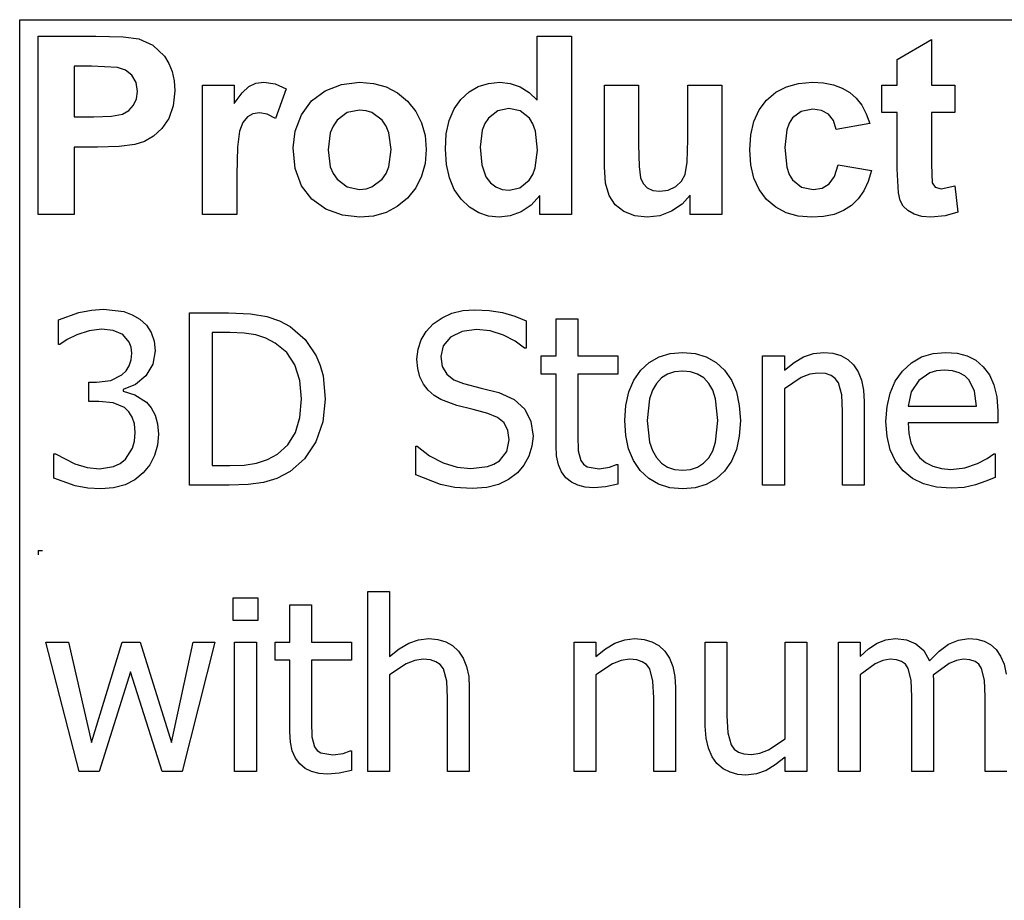
# Model space of a CAD drawing. Extents: x -7875 to 7875, y -6153 to 6153.
# Drawn here: x 4273 to 5414, y -3094 to -2074 of the extents above; entities that cross this region are included whole.
import ezdxf

# ---------------------------------------------------------------- set-up
doc = ezdxf.new("R2010")
doc.units = 0
doc.layers.get('0').update_dxf_attribs({"linetype": 'CONTINUOUS'})

msp = doc.modelspace()

# ---------------------------------------------------------------- linework, layer by layer
for p, q in [((4273.2, -2073.8), (7875, -2073.8)), ((4273.2, -3303.1), (4273.2, -2073.8)), ((4294.6, -2299.2), (4294.6, -2092.7)), ((4294.6, -2092.7), (4361.5, -2092.7)), ((4361.5, -2092.7), (4392.9, -2093.5)), ((4392.9, -2093.5), (4411.1, -2095.8)), ((4411.1, -2095.8), (4427.4, -2103.2)), ((4872.8, -2167.1), (4872.8, -2092.7)), ((4872.8, -2092.7), (4912.4, -2092.7)), ((4912.4, -2092.7), (4912.4, -2299.2)), ((5289.8, -2119.9), (5329.5, -2096.8)), ((5329.5, -2096.8), (5329.5, -2149.6)), ((4427.4, -2103.2), (4440.8, -2116)), ((4440.8, -2116), (4446, -2124.4)), ((5289.8, -2149.6), (5289.8, -2119.9)), ((4336.3, -2127.6), (4336.3, -2186.2)), ((4356.4, -2127.6), (4336.3, -2127.6)), ((4386.4, -2129.1), (4356.4, -2127.6)), ((4395.7, -2132.3), (4386.4, -2129.1)), ((4403.2, -2138.2), (4395.7, -2132.3)), ((4446, -2124.4), (4449.8, -2133.9)), ((4408.2, -2146.5), (4403.2, -2138.2)), ((4449.8, -2133.9), (4452, -2144.5)), ((4409.8, -2156.8), (4408.2, -2146.5)), ((4452, -2144.5), (4452.8, -2156.2)), ((4485, -2299.2), (4485, -2149.6)), ((4485, -2149.6), (4521.8, -2149.6)), ((4521.8, -2149.6), (4521.8, -2170.9)), ((4530.8, -2158.4), (4538.8, -2151)), ((4538.8, -2151), (4546.8, -2147.4)), ((4546.8, -2147.4), (4555.9, -2146.2)), ((4555.9, -2146.2), (4569.2, -2148.1)), ((4569.2, -2148.1), (4581.9, -2153.7)), ((4581.9, -2153.7), (4569.7, -2188.2)), ((4627.1, -2156), (4645.9, -2148.7)), ((4645.9, -2148.7), (4666.9, -2146.2)), ((4666.9, -2146.2), (4683.1, -2147.6)), ((4683.1, -2147.6), (4697.7, -2151.7)), ((4697.7, -2151.7), (4710.9, -2158.6)), ((4793.7, -2157.4), (4804.4, -2151.2)), ((4804.4, -2151.2), (4816.3, -2147.5)), ((4816.3, -2147.5), (4829.4, -2146.2)), ((4829.4, -2146.2), (4841.5, -2147.5)), ((4841.5, -2147.5), (4852.8, -2151.4)), ((4852.8, -2151.4), (4863.2, -2158)), ((4950.5, -2244.3), (4950.5, -2149.6)), ((4950.5, -2149.6), (4990.1, -2149.6)), ((4990.1, -2149.6), (4990.1, -2218.3)), ((5047, -2212.7), (5047, -2149.6)), ((5047, -2149.6), (5086.6, -2149.6)), ((5086.6, -2149.6), (5086.6, -2299.2)), ((5149.1, -2157.8), (5161.4, -2151.4)), ((5161.4, -2151.4), (5175.5, -2147.5)), ((5175.5, -2147.5), (5191.4, -2146.2)), ((5191.4, -2146.2), (5204.3, -2147)), ((5204.3, -2147), (5215.9, -2149.2)), ((5215.9, -2149.2), (5226.1, -2152.9)), ((5226.1, -2152.9), (5234.8, -2158)), ((5271.7, -2181.2), (5271.7, -2149.6)), ((5271.7, -2149.6), (5289.8, -2149.6)), ((5329.5, -2149.6), (5356.6, -2149.6)), ((5356.6, -2149.6), (5356.6, -2181.2)), ((4405.1, -2172.9), (4408.6, -2165.4)), ((4408.6, -2165.4), (4409.8, -2156.8)), ((4452.8, -2156.2), (4451.1, -2173.7)), ((4521.8, -2170.9), (4530.8, -2158.4)), ((4611.3, -2167.9), (4627.1, -2156)), ((4710.9, -2158.6), (4722.5, -2168.3)), ((4776.4, -2177.1), (4784.2, -2166)), ((4784.2, -2166), (4793.7, -2157.4)), ((4863.2, -2158), (4872.8, -2167.1)), ((5129.8, -2178.2), (5138.4, -2166.9)), ((5138.4, -2166.9), (5149.1, -2157.8)), ((5234.8, -2158), (5242.3, -2164.6)), ((5242.3, -2164.6), (5248.7, -2172.8)), ((4399.5, -2178.8), (4405.1, -2172.9)), ((4451.1, -2173.7), (4445.9, -2188.2)), ((4599.5, -2184.1), (4611.3, -2167.9)), ((4722.5, -2168.3), (4732, -2180)), ((4770.8, -2190.4), (4776.4, -2177.1)), ((4839.8, -2176.5), (4826.9, -2179.3)), ((4853, -2179.4), (4839.8, -2176.5)), ((5123.7, -2191.6), (5129.8, -2178.2)), ((5191.9, -2177.4), (5178.6, -2179.9)), ((5202, -2178.8), (5191.9, -2177.4)), ((5248.7, -2172.8), (5253.9, -2182.6)), ((4336.3, -2186.2), (4359.1, -2186.2)), ((4359.1, -2186.2), (4379.7, -2185.4)), ((4379.7, -2185.4), (4392.1, -2183)), ((4392.1, -2183), (4399.5, -2178.8)), ((4445.9, -2188.2), (4438, -2199.8)), ((4537, -2186.3), (4531.8, -2192.7)), ((4543.4, -2182.9), (4537, -2186.3)), ((4551.1, -2181.7), (4543.4, -2182.9)), ((4560, -2183.3), (4551.1, -2181.7)), ((4569.7, -2188.2), (4560, -2183.3)), ((4592.3, -2202.9), (4599.5, -2184.1)), ((4652.7, -2181.4), (4640.9, -2190.3)), ((4667, -2178.5), (4652.7, -2181.4)), ((4674.4, -2179.2), (4667, -2178.5)), ((4681.2, -2181.4), (4674.4, -2179.2)), ((4693, -2190.3), (4681.2, -2181.4)), ((4732, -2180), (4738.8, -2193.2)), ((4816.2, -2187.7), (4812.1, -2194)), ((4826.9, -2179.3), (4816.2, -2187.7)), ((4863.6, -2187.9), (4853, -2179.4)), ((4867.7, -2194.4), (4863.6, -2187.9)), ((5168.3, -2187.6), (5164.5, -2193.5)), ((5178.6, -2179.9), (5168.3, -2187.6)), ((5210, -2183.3), (5202, -2178.8)), ((5215.8, -2190.6), (5210, -2183.3)), ((5253.9, -2182.6), (5258, -2193.8)), ((5289.8, -2181.2), (5271.7, -2181.2)), ((5289.8, -2246.4), (5289.8, -2181.2)), ((5356.6, -2181.2), (5329.5, -2181.2)), ((5329.5, -2181.2), (5329.5, -2241.4)), ((4438, -2199.8), (4428.3, -2208.6)), ((4531.8, -2192.7), (4527.9, -2202.9)), ((4636.3, -2196.9), (4633, -2204.8)), ((4640.9, -2190.3), (4636.3, -2196.9)), ((4697.6, -2196.9), (4693, -2190.3)), ((4700.9, -2204.7), (4697.6, -2196.9)), ((4738.8, -2193.2), (4742.8, -2207.9)), ((4767.4, -2206), (4770.8, -2190.4)), ((4812.1, -2194), (4809.1, -2201.7)), ((4870.6, -2202.8), (4867.7, -2194.4)), ((5120.1, -2207.1), (5123.7, -2191.6)), ((5161.7, -2201.2), (5159.5, -2221.7)), ((5164.5, -2193.5), (5161.7, -2201.2)), ((5219, -2200.9), (5215.8, -2190.6)), ((5258, -2193.8), (5219, -2200.9)), ((4428.3, -2208.6), (4417.6, -2214.7)), ((4527.9, -2202.9), (4525.4, -2221.4)), ((4589.8, -2222.3), (4592.3, -2202.9)), ((4633, -2204.8), (4630.4, -2224.4)), ((4703.5, -2224.1), (4700.9, -2204.7)), ((4742.8, -2207.9), (4744.2, -2224)), ((4766.3, -2223.8), (4767.4, -2206)), ((4809.1, -2201.7), (4806.7, -2221.2)), ((4872.9, -2225), (4870.6, -2202.8)), ((5118.8, -2224.5), (5120.1, -2207.1)), ((4363.5, -2221.3), (4336.3, -2221.3)), ((4336.3, -2221.3), (4336.3, -2299.2)), ((4388.4, -2220.6), (4363.5, -2221.3)), ((4406.7, -2218.3), (4388.4, -2220.6)), ((4417.6, -2214.7), (4406.7, -2218.3)), ((4525.4, -2221.4), (4524.6, -2253)), ((4592.3, -2246.1), (4589.8, -2222.3)), ((4744.2, -2224), (4742.8, -2240.2)), ((4767.5, -2241.4), (4766.3, -2223.8)), ((4806.7, -2221.2), (4808.4, -2241.8)), ((4990.1, -2218.3), (4990.6, -2243.8)), ((5046.3, -2238.9), (5047, -2212.7)), ((5159.5, -2221.7), (5161.8, -2244.4)), ((4630.4, -2224.4), (4633, -2244.1)), ((4700.9, -2244), (4703.5, -2224.1)), ((4870.5, -2245.2), (4872.9, -2225)), ((5120.1, -2241.9), (5118.8, -2224.5)), ((4599.5, -2266), (4592.3, -2246.1)), ((4633, -2244.1), (4636.3, -2251.9)), ((4697.6, -2251.9), (4700.9, -2244)), ((4742.8, -2240.2), (4738.7, -2255)), ((4770.9, -2256.9), (4767.5, -2241.4)), ((4808.4, -2241.8), (4813.3, -2255.8)), ((4867.5, -2253.2), (4870.5, -2245.2)), ((4951.9, -2263.1), (4950.5, -2244.3)), ((4990.6, -2243.8), (4992.3, -2257)), ((5044, -2253.1), (5046.3, -2238.9)), ((5123.7, -2257.2), (5120.1, -2241.9)), ((5161.8, -2244.4), (5164.6, -2252.9)), ((5217.1, -2255.2), (5221.1, -2241.9)), ((5221.1, -2241.9), (5260, -2248.5)), ((5291.1, -2274.3), (5289.8, -2246.4)), ((5329.5, -2241.4), (5330.3, -2262.8)), ((4524.6, -2253), (4524.6, -2299.2)), ((4636.3, -2251.9), (4640.9, -2258.5)), ((4693, -2258.5), (4697.6, -2251.9)), ((4738.7, -2255), (4731.9, -2268.4)), ((4776.6, -2270.4), (4770.9, -2256.9)), ((4813.3, -2255.8), (4818.6, -2262.6)), ((4863.3, -2259.7), (4867.5, -2253.2)), ((4992.3, -2257), (4995.4, -2263.4)), ((5039.8, -2260.6), (5044, -2253.1)), ((5129.8, -2270.5), (5123.7, -2257.2)), ((5164.6, -2252.9), (5168.5, -2259.3)), ((5210.9, -2263.9), (5217.1, -2255.2)), ((5260, -2248.5), (5256.2, -2261.1)), ((4611.5, -2281.8), (4599.5, -2266)), ((4640.9, -2258.5), (4652.7, -2267.4)), ((4652.7, -2267.4), (4667, -2270.3)), ((4667, -2270.3), (4674.4, -2269.6)), ((4674.4, -2269.6), (4681.2, -2267.4)), ((4681.2, -2267.4), (4693, -2258.5)), ((4731.9, -2268.4), (4722.3, -2280.3)), ((4818.6, -2262.6), (4824.8, -2267.4)), ((4824.8, -2267.4), (4832, -2270.3)), ((4840.1, -2271.3), (4852.7, -2268.4)), ((4852.7, -2268.4), (4863.3, -2259.7)), ((4955.9, -2277.4), (4951.9, -2263.1)), ((4995.4, -2263.4), (5000.2, -2268.3)), ((5000.2, -2268.3), (5006.8, -2271.4)), ((5024.5, -2271), (5033.1, -2266.9)), ((5033.1, -2266.9), (5039.8, -2260.6)), ((5168.5, -2259.3), (5179, -2267.6)), ((5179, -2267.6), (5192.5, -2270.3)), ((5192.5, -2270.3), (5202.7, -2268.7)), ((5202.7, -2268.7), (5210.9, -2263.9)), ((5256.2, -2261.1), (5251.1, -2272)), ((5330.3, -2262.8), (5333.8, -2267.8)), ((5333.8, -2267.8), (5340.5, -2269.8)), ((5340.5, -2269.8), (5356.4, -2266)), ((5356.4, -2266), (5359.8, -2296.7)), ((4722.3, -2280.3), (4710.6, -2290)), ((4784.7, -2281.8), (4776.6, -2270.4)), ((4832, -2270.3), (4840.1, -2271.3)), ((4875.6, -2277.2), (4865.6, -2288.4)), ((4875.6, -2299.2), (4875.6, -2277.2)), ((4962.9, -2288), (4955.9, -2277.4)), ((5006.8, -2271.4), (5014.9, -2272.4)), ((5014.9, -2272.4), (5024.5, -2271)), ((5049.8, -2276.8), (5040.4, -2287.5)), ((5049.8, -2299.2), (5049.8, -2276.8)), ((5138.3, -2281.9), (5129.8, -2270.5)), ((5251.1, -2272), (5244.6, -2281.3)), ((5293.3, -2283), (5291.1, -2274.3)), ((4627.9, -2293.3), (4611.5, -2281.8)), ((4710.6, -2290), (4697.6, -2297)), ((4794.3, -2290.9), (4784.7, -2281.8)), ((4804.9, -2297.4), (4794.3, -2290.9)), ((4865.6, -2288.4), (4854, -2296.3)), ((4973.2, -2296), (4962.9, -2288)), ((5040.4, -2287.5), (5028.3, -2295.7)), ((5148.9, -2290.9), (5138.3, -2281.9)), ((5161.2, -2297.4), (5148.9, -2290.9)), ((5236.7, -2288.9), (5227.4, -2294.9)), ((5244.6, -2281.3), (5236.7, -2288.9)), ((5296.7, -2289.7), (5293.3, -2283)), ((5301.8, -2294.9), (5296.7, -2289.7)), ((4336.3, -2299.2), (4294.6, -2299.2)), ((4524.6, -2299.2), (4485, -2299.2)), ((4647.1, -2300.3), (4627.9, -2293.3)), ((4667.1, -2302.6), (4647.1, -2300.3)), ((4683.1, -2301.2), (4667.1, -2302.6)), ((4697.6, -2297), (4683.1, -2301.2)), ((4816.4, -2301.3), (4804.9, -2297.4)), ((4828.8, -2302.6), (4816.4, -2301.3)), ((4841.5, -2301), (4828.8, -2302.6)), ((4854, -2296.3), (4841.5, -2301)), ((4912.4, -2299.2), (4875.6, -2299.2)), ((4985.9, -2300.9), (4973.2, -2296)), ((5000.2, -2302.6), (4985.9, -2300.9)), ((5014.7, -2300.8), (5000.2, -2302.6)), ((5028.3, -2295.7), (5014.7, -2300.8)), ((5086.6, -2299.2), (5049.8, -2299.2)), ((5175.1, -2301.3), (5161.2, -2297.4)), ((5190.7, -2302.6), (5175.1, -2301.3)), ((5204.4, -2301.7), (5190.7, -2302.6)), ((5216.6, -2299.2), (5204.4, -2301.7)), ((5227.4, -2294.9), (5216.6, -2299.2)), ((5309.3, -2299), (5301.8, -2294.9)), ((5318.4, -2301.7), (5309.3, -2299)), ((5328.6, -2302.6), (5318.4, -2301.7)), ((5345.1, -2301.1), (5328.6, -2302.6)), ((5359.8, -2296.7), (5345.1, -2301.1)), ((4318.1, -2421.5), (4341.8, -2413)), ((4341.8, -2413), (4356.4, -2410.1)), ((4356.4, -2410.1), (4370.3, -2409.1)), ((4370.3, -2409.1), (4394, -2411.9)), ((4394, -2411.9), (4403.6, -2415.4)), ((4403.6, -2415.4), (4412.3, -2420.4)), ((4469.8, -2613), (4469.8, -2413.3)), ((4469.8, -2413.3), (4515.2, -2413.3)), ((4515.2, -2413.3), (4540.4, -2414.4)), ((4540.4, -2414.4), (4559.4, -2417.5)), ((4559.4, -2417.5), (4574.3, -2422.5)), ((4762.4, -2418.9), (4773.9, -2413.8)), ((4773.9, -2413.8), (4786.6, -2410.7)), ((4786.6, -2410.7), (4800.6, -2409.7)), ((4800.6, -2409.7), (4816.9, -2410.5)), ((4816.9, -2410.5), (4832.3, -2413)), ((4832.3, -2413), (4846.7, -2417.1)), ((4846.7, -2417.1), (4860, -2422.6)), ((4318.1, -2449.8), (4318.1, -2421.5)), ((4412.3, -2420.4), (4420, -2427.5)), ((4420, -2427.5), (4425.6, -2436)), ((4574.3, -2422.5), (4586.7, -2429.1)), ((4586.7, -2429.1), (4603.8, -2444)), ((4744.1, -2434.8), (4752.3, -2426.1)), ((4752.3, -2426.1), (4762.4, -2418.9)), ((4860, -2422.6), (4860, -2454.3)), ((4894.5, -2463.2), (4894.5, -2420.1)), ((4894.5, -2420.1), (4919.7, -2420.1)), ((4919.7, -2420.1), (4919.7, -2463.2)), ((4339.4, -2438.6), (4328.2, -2444.3)), ((4353.7, -2434.1), (4339.4, -2438.6)), ((4368.1, -2432.3), (4353.7, -2434.1)), ((4381.3, -2433.7), (4368.1, -2432.3)), ((4392.5, -2438.5), (4381.3, -2433.7)), ((4400.1, -2447.2), (4392.5, -2438.5)), ((4425.6, -2436), (4429, -2445.9)), ((4516.6, -2436.1), (4496.3, -2436.1)), ((4496.3, -2436.1), (4496.3, -2590.2)), ((4533.1, -2436.8), (4516.6, -2436.1)), ((4546.6, -2438.9), (4533.1, -2436.8)), ((4558.3, -2442.6), (4546.6, -2438.9)), ((4738.2, -2444.5), (4744.1, -2434.8)), ((4785.6, -2434.8), (4772.4, -2441.3)), ((4802.4, -2432.6), (4785.6, -2434.8)), ((4818.3, -2434.2), (4802.4, -2432.6)), ((4833.6, -2439.1), (4818.3, -2434.2)), ((4847.1, -2446.2), (4833.6, -2439.1)), ((4319.7, -2449.8), (4318.1, -2449.8)), ((4328.2, -2444.3), (4319.7, -2449.8)), ((4402.3, -2453.1), (4400.1, -2447.2)), ((4429, -2445.9), (4430.1, -2457.3)), ((4569.3, -2448.2), (4558.3, -2442.6)), ((4582.5, -2459.1), (4569.3, -2448.2)), ((4603.8, -2444), (4616.6, -2463)), ((4734.6, -2455.2), (4738.2, -2444.5)), ((4763.9, -2451.3), (4761, -2464)), ((4772.4, -2441.3), (4763.9, -2451.3)), ((4858, -2454.3), (4847.1, -2446.2)), ((4403, -2460.1), (4402.3, -2453.1)), ((4402.3, -2467.8), (4403, -2460.1)), ((4430.1, -2457.3), (4427.4, -2472.8)), ((4591.9, -2473.6), (4582.5, -2459.1)), ((4616.6, -2463), (4621.3, -2474.1)), ((4733.4, -2466.8), (4734.6, -2455.2)), ((4860, -2454.3), (4858, -2454.3)), ((4877.4, -2484.1), (4877.4, -2463.2)), ((4877.4, -2463.2), (4894.5, -2463.2)), ((4919.7, -2463.2), (4966.1, -2463.2)), ((4966.1, -2463.2), (4966.1, -2484.1)), ((5013.9, -2464.2), (5026.8, -2460.3)), ((5026.8, -2460.3), (5041.2, -2459)), ((5041.2, -2459), (5055.6, -2460.3)), ((5055.6, -2460.3), (5068.5, -2464.2)), ((5133.8, -2613), (5133.8, -2463.2)), ((5133.8, -2463.2), (5159.1, -2463.2)), ((5159.1, -2463.2), (5159.1, -2479.8)), ((5181.3, -2464.4), (5192.6, -2460.4)), ((5192.6, -2460.4), (5204.5, -2459)), ((5204.5, -2459), (5215, -2459.9)), ((5215, -2459.9), (5224.2, -2462.7)), ((5224.2, -2462.7), (5232.3, -2467.2)), ((5318, -2464.4), (5331.2, -2460.4)), ((5331.2, -2460.4), (5346, -2459)), ((5346, -2459), (5359.1, -2460)), ((5359.1, -2460), (5370.7, -2463.1)), ((5370.7, -2463.1), (5380.7, -2468.2)), ((4396.6, -2480.3), (4400.2, -2474.5)), ((4400.2, -2474.5), (4402.3, -2467.8)), ((4427.4, -2472.8), (4419.2, -2486.3)), ((4597.7, -2491.6), (4591.9, -2473.6)), ((4621.3, -2474.1), (4624.6, -2486.1)), ((4734.3, -2477.8), (4733.4, -2466.8)), ((4761, -2464), (4762.7, -2475.4)), ((4992.6, -2479.8), (5002.5, -2470.7)), ((5002.5, -2470.7), (5013.9, -2464.2)), ((5068.5, -2464.2), (5079.9, -2470.7)), ((5079.9, -2470.7), (5089.7, -2479.7)), ((5159.1, -2479.8), (5170.3, -2470.9)), ((5170.3, -2470.9), (5181.3, -2464.4)), ((5232.3, -2467.2), (5239.1, -2473.6)), ((5239.1, -2473.6), (5244.6, -2481.7)), ((5295.8, -2480.7), (5306.2, -2471.2)), ((5306.2, -2471.2), (5318, -2464.4)), ((5380.7, -2468.2), (5389.4, -2475.7)), ((4378.6, -2491.5), (4391.7, -2485)), ((4391.7, -2485), (4396.6, -2480.3)), ((4419.2, -2486.3), (4407.3, -2496.4)), ((4624.6, -2486.1), (4627.2, -2513.3)), ((4736.8, -2487.4), (4734.3, -2477.8)), ((4762.7, -2475.4), (4767.8, -2484.2)), ((4767.8, -2484.2), (4776, -2490.7)), ((4894.5, -2484.1), (4877.4, -2484.1)), ((4894.5, -2567.1), (4894.5, -2484.1)), ((4966.1, -2484.1), (4919.7, -2484.1)), ((4919.7, -2484.1), (4919.7, -2555.3)), ((4984.5, -2491.3), (4992.6, -2479.8)), ((5023.7, -2484.3), (5016.7, -2488.7)), ((5031.9, -2481.6), (5023.7, -2484.3)), ((5041.2, -2480.8), (5031.9, -2481.6)), ((5050.4, -2481.6), (5041.2, -2480.8)), ((5058.5, -2484.3), (5050.4, -2481.6)), ((5065.5, -2488.7), (5058.5, -2484.3)), ((5089.7, -2479.7), (5097.7, -2491.2)), ((5188.4, -2484.3), (5178.6, -2488.1)), ((5197.9, -2483), (5188.4, -2484.3)), ((5206.5, -2483.7), (5197.9, -2483)), ((5213, -2485.8), (5206.5, -2483.7)), ((5217.9, -2489.3), (5213, -2485.8)), ((5244.6, -2481.7), (5248.5, -2491.4)), ((5287.4, -2492.4), (5295.8, -2480.7)), ((5327.4, -2482.8), (5314.6, -2491.6)), ((5335.2, -2480.6), (5327.4, -2482.8)), ((5344.5, -2479.8), (5335.2, -2480.6)), ((5353.9, -2480.6), (5344.5, -2479.8)), ((5361.6, -2482.8), (5353.9, -2480.6)), ((5367.9, -2486.4), (5361.6, -2482.8)), ((5389.4, -2475.7), (5396.5, -2485.2)), ((5396.5, -2485.2), (5401.8, -2496.6)), ((4353.4, -2515.9), (4353.4, -2493.6)), ((4353.4, -2493.6), (4362.2, -2493.6)), ((4362.2, -2493.6), (4378.6, -2491.5)), ((4407.3, -2496.4), (4393.2, -2502.1)), ((4599.6, -2512.9), (4597.7, -2491.6)), ((4740.9, -2495.7), (4736.8, -2487.4)), ((4746.4, -2502.9), (4740.9, -2495.7)), ((4776, -2490.7), (4787.2, -2495.2)), ((4787.2, -2495.2), (4807.8, -2500.4)), ((4978.7, -2504.8), (4984.5, -2491.3)), ((5010.8, -2494.9), (5006.1, -2502.9)), ((5016.7, -2488.7), (5010.8, -2494.9)), ((5071.4, -2494.9), (5065.5, -2488.7)), ((5076, -2502.9), (5071.4, -2494.9)), ((5097.7, -2491.2), (5103.4, -2504.7)), ((5178.6, -2488.1), (5159.1, -2501.1)), ((5221.5, -2494.2), (5217.9, -2489.3)), ((5225.4, -2508.4), (5221.5, -2494.2)), ((5248.5, -2491.4), (5250.8, -2502.8)), ((5281.5, -2506.1), (5287.4, -2492.4)), ((5314.6, -2491.6), (5306, -2504.7)), ((5372.9, -2491.3), (5367.9, -2486.4)), ((5379.1, -2503.8), (5372.9, -2491.3)), ((5401.8, -2496.6), (5405, -2510.4)), ((4393.2, -2502.1), (4393.2, -2504)), ((4393.2, -2504), (4406.7, -2508.1)), ((4406.7, -2508.1), (4420, -2516.8)), ((4753.2, -2508.9), (4746.4, -2502.9)), ((4760.9, -2513.7), (4753.2, -2508.9)), ((4807.8, -2500.4), (4828.1, -2505.7)), ((4828.1, -2505.7), (4846, -2513.6)), ((4975.3, -2520.4), (4978.7, -2504.8)), ((5006.1, -2502.9), (5002.8, -2512.8)), ((5079.3, -2512.8), (5076, -2502.9)), ((5103.4, -2504.7), (5106.8, -2520.4)), ((5159.1, -2501.1), (5159.1, -2613)), ((5226.4, -2527.7), (5225.4, -2508.4)), ((5250.8, -2502.8), (5251.6, -2515.8)), ((5277.9, -2521.6), (5281.5, -2506.1)), ((5306, -2504.7), (5302.3, -2521.4)), ((5381.5, -2521.4), (5379.1, -2503.8)), ((4364.8, -2515.9), (4353.4, -2515.9)), ((4381.5, -2517.4), (4364.8, -2515.9)), ((4394.8, -2523), (4381.5, -2517.4)), ((4420, -2516.8), (4425.6, -2523.4)), ((4597.8, -2534.3), (4599.6, -2512.9)), ((4627.2, -2513.3), (4624.5, -2539.4)), ((4779.4, -2520.6), (4760.9, -2513.7)), ((4798.6, -2525.3), (4779.4, -2520.6)), ((4846, -2513.6), (4858.3, -2524.7)), ((4974.1, -2538.1), (4975.3, -2520.4)), ((5002.8, -2512.8), (5000.1, -2538.1)), ((5081.9, -2538.1), (5079.3, -2512.8)), ((5106.8, -2520.4), (5108, -2538.1)), ((5251.6, -2515.8), (5251.6, -2613)), ((5405, -2510.4), (5406.1, -2527)), ((4399.8, -2527.8), (4394.8, -2523)), ((4403.6, -2534), (4399.8, -2527.8)), ((4425.6, -2523.4), (4430.1, -2531.6)), ((4430.1, -2531.6), (4433, -2541.7)), ((4815.5, -2529.7), (4798.6, -2525.3)), ((4826.6, -2534.3), (4815.5, -2529.7)), ((4858.3, -2524.7), (4865.4, -2539)), ((5226.4, -2613), (5226.4, -2527.7)), ((5276.7, -2539), (5277.9, -2521.6)), ((5302.3, -2521.4), (5381.5, -2521.4)), ((5406.1, -2527), (5406.1, -2540.7)), ((4406, -2541.9), (4403.6, -2534)), ((4406.8, -2551.8), (4406, -2541.9)), ((4433, -2541.7), (4434, -2553.7)), ((4592.6, -2551.9), (4597.8, -2534.3)), ((4624.5, -2539.4), (4616.2, -2562.7)), ((4834.3, -2540.8), (4826.6, -2534.3)), ((4838.7, -2549.4), (4834.3, -2540.8)), ((4865.4, -2539), (4867.8, -2556.1)), ((4975.3, -2555.4), (4974.1, -2538.1)), ((5000.1, -2538.1), (5002.8, -2562.9)), ((5079.3, -2563.2), (5081.9, -2538.1)), ((5108, -2538.1), (5106.8, -2556)), ((5277.9, -2556.5), (5276.7, -2539)), ((5406.1, -2540.7), (5302.3, -2540.7)), ((5302.3, -2540.7), (5303.1, -2553)), ((4406.1, -2561.7), (4406.8, -2551.8)), ((4434, -2553.7), (4432.8, -2566.7)), ((4583.9, -2566), (4592.6, -2551.9)), ((4840.2, -2560.3), (4838.7, -2549.4)), ((5303.1, -2553), (5305.6, -2563.8)), ((4403.9, -2569.8), (4406.1, -2561.7)), ((4571.8, -2576.9), (4583.9, -2566)), ((4616.2, -2562.7), (4603.2, -2582.3)), ((4837.4, -2573.8), (4840.2, -2560.3)), ((4867.8, -2556.1), (4866.6, -2567.7)), ((4919.7, -2555.3), (4920.1, -2572.9)), ((4978.6, -2570.8), (4975.3, -2555.4)), ((5002.8, -2562.9), (5006.1, -2572.7)), ((5076, -2573.1), (5079.3, -2563.2)), ((5106.8, -2556), (5103.4, -2571.7)), ((5281.6, -2571.9), (5277.9, -2556.5)), ((5305.6, -2563.8), (5309.7, -2573)), ((4312.6, -2604.8), (4312.6, -2576.5)), ((4312.6, -2576.5), (4314.5, -2576.5)), ((4314.5, -2576.5), (4337.2, -2588.3)), ((4395.8, -2582.8), (4403.9, -2569.8)), ((4432.8, -2566.7), (4429.4, -2578.6)), ((4560.3, -2583.3), (4571.8, -2576.9)), ((4731.9, -2601), (4731.9, -2567.8)), ((4731.9, -2567.8), (4733.8, -2567.8)), ((4733.8, -2567.8), (4747.8, -2578.7)), ((4828.9, -2584.5), (4837.4, -2573.8)), ((4866.6, -2567.7), (4863, -2579.2)), ((4895.2, -2578.9), (4894.5, -2567.1)), ((4920.1, -2572.9), (4923.2, -2584.4)), ((4984.2, -2584.3), (4978.6, -2570.8)), ((5006.1, -2572.7), (5010.8, -2580.9)), ((5071.3, -2581.1), (5076, -2573.1)), ((5103.4, -2571.7), (5097.7, -2585.2)), ((5287.8, -2585.1), (5281.6, -2571.9)), ((5309.7, -2573), (5315.4, -2580.7)), ((5394, -2581.8), (5401.8, -2576.4)), ((5401.8, -2576.4), (5403.3, -2576.4)), ((5403.3, -2576.4), (5403.3, -2603.9)), ((4337.2, -2588.3), (4351.4, -2592.5)), ((4382, -2591.3), (4389.6, -2587.9)), ((4389.6, -2587.9), (4395.8, -2582.8)), ((4429.4, -2578.6), (4423.8, -2589.3)), ((4533.2, -2589.5), (4547.6, -2587.4)), ((4547.6, -2587.4), (4560.3, -2583.3)), ((4603.2, -2582.3), (4586.5, -2597)), ((4747.8, -2578.7), (4763.6, -2586.9)), ((4763.6, -2586.9), (4779.9, -2592)), ((4815, -2591.4), (4822.6, -2588.5)), ((4822.6, -2588.5), (4828.9, -2584.5)), ((4863, -2579.2), (4857.3, -2589.7)), ((4897.4, -2589.1), (4895.2, -2578.9)), ((4923.2, -2584.4), (4926.2, -2588.5)), ((4926.2, -2588.5), (4930.5, -2591.5)), ((4956.3, -2592), (4964.6, -2589)), ((4964.6, -2589), (4966.1, -2589)), ((4966.1, -2589), (4966.1, -2611.6)), ((4992, -2595.9), (4984.2, -2584.3)), ((5010.8, -2580.9), (5016.7, -2587.2)), ((5016.7, -2587.2), (5023.7, -2591.8)), ((5058.4, -2591.8), (5065.4, -2587.4)), ((5065.4, -2587.4), (5071.3, -2581.1)), ((5097.7, -2585.2), (5089.7, -2596.5)), ((5296.4, -2596.3), (5287.8, -2585.1)), ((5315.4, -2580.7), (5322.6, -2586.7)), ((5322.6, -2586.7), (5331.1, -2591)), ((5368, -2592.6), (5382.5, -2587.8)), ((5382.5, -2587.8), (5394, -2581.8)), ((4351.4, -2592.5), (4365.6, -2593.9)), ((4365.6, -2593.9), (4382, -2591.3)), ((4416.3, -2598.6), (4406.7, -2606.6)), ((4423.8, -2589.3), (4416.3, -2598.6)), ((4496.3, -2590.2), (4516.6, -2590.2)), ((4516.6, -2590.2), (4533.2, -2589.5)), ((4586.5, -2597), (4571.2, -2605)), ((4779.9, -2592), (4795.6, -2593.7)), ((4795.6, -2593.7), (4815, -2591.4)), ((4849.7, -2598.5), (4839.4, -2606.2)), ((4857.3, -2589.7), (4849.7, -2598.5)), ((4901, -2597.5), (4897.4, -2589.1)), ((4906, -2604.2), (4901, -2597.5)), ((4930.5, -2591.5), (4944.4, -2593.8)), ((4944.4, -2593.8), (4956.3, -2592)), ((5001.8, -2605.2), (4992, -2595.9)), ((5023.7, -2591.8), (5031.9, -2594.5)), ((5031.9, -2594.5), (5041.2, -2595.4)), ((5041.2, -2595.4), (5050.4, -2594.5)), ((5050.4, -2594.5), (5058.4, -2591.8)), ((5089.7, -2596.5), (5079.9, -2605.6)), ((5307.3, -2605.1), (5296.4, -2596.3)), ((5331.1, -2591), (5340.8, -2593.6)), ((5340.8, -2593.6), (5351.8, -2594.5)), ((5351.8, -2594.5), (5368, -2592.6)), ((4337.4, -2613.5), (4312.6, -2604.8)), ((4406.7, -2606.6), (4395.2, -2612.4)), ((4555.7, -2609.8), (4537.9, -2612.2)), ((4571.2, -2605), (4555.7, -2609.8)), ((4760.6, -2612.1), (4731.9, -2601)), ((4839.4, -2606.2), (4827.9, -2611.9)), ((4912.3, -2609.3), (4906, -2604.2)), ((4919.8, -2613), (4912.3, -2609.3)), ((4966.1, -2611.6), (4951.7, -2614.8)), ((5013.3, -2611.8), (5001.8, -2605.2)), ((5026.4, -2615.8), (5013.3, -2611.8)), ((5079.9, -2605.6), (5068.5, -2612)), ((5320.2, -2611.4), (5307.3, -2605.1)), ((5335.1, -2615.2), (5320.2, -2611.4)), ((5392.3, -2608.2), (5380.5, -2612.3)), ((5403.3, -2603.9), (5392.3, -2608.2)), ((4352.2, -2616.2), (4337.4, -2613.5)), ((4367.2, -2617.1), (4352.2, -2616.2)), ((4382, -2616), (4367.2, -2617.1)), ((4395.2, -2612.4), (4382, -2616)), ((4515.8, -2613), (4469.8, -2613)), ((4537.9, -2612.2), (4515.8, -2613)), ((4777.4, -2615.5), (4760.6, -2612.1)), ((4797.5, -2616.6), (4777.4, -2615.5)), ((4814.2, -2615.4), (4797.5, -2616.6)), ((4827.9, -2611.9), (4814.2, -2615.4)), ((4928.4, -2615.2), (4919.8, -2613)), ((4938.2, -2615.9), (4928.4, -2615.2)), ((4951.7, -2614.8), (4938.2, -2615.9)), ((5041.2, -2617.1), (5026.4, -2615.8)), ((5055.6, -2615.8), (5041.2, -2617.1)), ((5068.5, -2612), (5055.6, -2615.8)), ((5159.1, -2613), (5133.8, -2613)), ((5251.6, -2613), (5226.4, -2613)), ((5352, -2616.5), (5335.1, -2615.2)), ((5367.1, -2615.4), (5352, -2616.5)), ((5380.5, -2612.3), (5367.1, -2615.4)), ((4294.6, -2688.4), (4299.6, -2688.4)), ((4294.6, -2688.4), (4294.6, -2693.4)), ((4676.3, -2944.5), (4676.3, -2735.8)), ((4676.3, -2735.8), (4701.5, -2735.8)), ((4701.5, -2735.8), (4701.5, -2811.3)), ((4520.5, -2769.6), (4520.5, -2743.5)), ((4520.5, -2743.5), (4549.2, -2743.5)), ((4549.2, -2743.5), (4549.2, -2769.6)), ((4586, -2794.7), (4586, -2751.6)), ((4586, -2751.6), (4611.3, -2751.6)), ((4611.3, -2751.6), (4611.3, -2794.7)), ((4549.2, -2769.6), (4520.5, -2769.6)), ((4723.8, -2795.9), (4735.1, -2791.9)), ((4735.1, -2791.9), (4747, -2790.5)), ((4747, -2790.5), (4757.4, -2791.4)), ((4757.4, -2791.4), (4766.7, -2794.2)), ((4766.7, -2794.2), (4774.7, -2798.7)), ((4962.7, -2795.9), (4974, -2791.9)), ((4974, -2791.9), (4985.9, -2790.5)), ((4985.9, -2790.5), (4996.4, -2791.4)), ((4996.4, -2791.4), (5005.6, -2794.2)), ((5005.6, -2794.2), (5013.7, -2798.7)), ((5266.4, -2796), (5276.6, -2791.9)), ((5276.6, -2791.9), (5287.8, -2790.5)), ((5287.8, -2790.5), (5300.3, -2792)), ((5300.3, -2792), (5311.3, -2796.6)), ((5349.2, -2797.1), (5360.5, -2792.2)), ((5360.5, -2792.2), (5372.8, -2790.5)), ((5372.8, -2790.5), (5382, -2791.3)), ((5382, -2791.3), (5390.4, -2793.5)), ((5390.4, -2793.5), (5397.8, -2797.5)), ((4342, -2944.5), (4303.6, -2794.7)), ((4303.6, -2794.7), (4329.9, -2794.7)), ((4329.9, -2794.7), (4356.3, -2910.7)), ((4356.3, -2910.7), (4391.9, -2794.7)), ((4391.9, -2794.7), (4412.7, -2794.7)), ((4412.7, -2794.7), (4449.1, -2910.7)), ((4449.1, -2910.7), (4474.1, -2794.7)), ((4499.4, -2794.7), (4461.5, -2944.5)), ((4474.1, -2794.7), (4499.4, -2794.7)), ((4522.2, -2944.5), (4522.2, -2794.7)), ((4522.2, -2794.7), (4547.4, -2794.7)), ((4547.4, -2794.7), (4547.4, -2944.5)), ((4569, -2815.6), (4569, -2794.7)), ((4569, -2794.7), (4586, -2794.7)), ((4611.3, -2794.7), (4657.7, -2794.7)), ((4657.7, -2794.7), (4657.7, -2815.6)), ((4701.5, -2811.3), (4712.7, -2802.4)), ((4712.7, -2802.4), (4723.8, -2795.9)), ((4774.7, -2798.7), (4781.6, -2805.1)), ((4781.6, -2805.1), (4787, -2813.2)), ((4915.3, -2944.5), (4915.3, -2794.7)), ((4915.3, -2794.7), (4940.5, -2794.7)), ((4940.5, -2794.7), (4940.5, -2811.3)), ((4940.5, -2811.3), (4951.7, -2802.4)), ((4951.7, -2802.4), (4962.7, -2795.9)), ((5013.7, -2798.7), (5020.5, -2805.1)), ((5020.5, -2805.1), (5026, -2813.2)), ((5067.3, -2891.9), (5067.3, -2794.7)), ((5067.3, -2794.7), (5092.5, -2794.7)), ((5092.5, -2794.7), (5092.5, -2880)), ((5159.9, -2906.5), (5159.9, -2794.7)), ((5159.9, -2794.7), (5185.1, -2794.7)), ((5185.1, -2794.7), (5185.1, -2944.5)), ((5221.5, -2944.5), (5221.5, -2794.7)), ((5221.5, -2794.7), (5246.8, -2794.7)), ((5246.8, -2794.7), (5246.8, -2811.3)), ((5246.8, -2811.3), (5256.6, -2802.5)), ((5256.6, -2802.5), (5266.4, -2796)), ((5311.3, -2796.6), (5320.4, -2804.5)), ((5320.4, -2804.5), (5326.9, -2816.4)), ((5326.9, -2816.4), (5338.2, -2805.2)), ((5338.2, -2805.2), (5349.2, -2797.1)), ((5397.8, -2797.5), (5404.2, -2803.3)), ((5404.2, -2803.3), (5409.5, -2810.9)), ((4586, -2815.6), (4569, -2815.6)), ((4586, -2898.6), (4586, -2815.6)), ((4657.7, -2815.6), (4611.3, -2815.6)), ((4611.3, -2815.6), (4611.3, -2886.8)), ((4730.9, -2815.8), (4721, -2819.6)), ((4740.4, -2814.5), (4730.9, -2815.8)), ((4748.9, -2815.2), (4740.4, -2814.5)), ((4755.4, -2817.3), (4748.9, -2815.2)), ((4787, -2813.2), (4790.9, -2822.9)), ((4969.8, -2815.8), (4960, -2819.6)), ((4979.4, -2814.5), (4969.8, -2815.8)), ((4987.9, -2815.2), (4979.4, -2814.5)), ((4994.4, -2817.3), (4987.9, -2815.2)), ((5026, -2813.2), (5029.9, -2822.9)), ((5273, -2815.8), (5264.2, -2819.6)), ((5281.4, -2814.5), (5273, -2815.8)), ((5288.9, -2815.2), (5281.4, -2814.5)), ((5294.8, -2817.1), (5288.9, -2815.2)), ((5299.2, -2820.3), (5294.8, -2817.1)), ((5358.3, -2815.7), (5349.7, -2819.3)), ((5366.4, -2814.5), (5358.3, -2815.7)), ((5374, -2815.2), (5366.4, -2814.5)), ((5379.8, -2817.1), (5374, -2815.2)), ((5384.2, -2820.3), (5379.8, -2817.1)), ((5409.5, -2810.9), (5413.5, -2820.3)), ((4721, -2819.6), (4701.5, -2832.6)), ((4760.3, -2820.7), (4755.4, -2817.3)), ((4764, -2825.7), (4760.3, -2820.7)), ((4767.8, -2839.9), (4764, -2825.7)), ((4790.9, -2822.9), (4793.3, -2834.3)), ((4960, -2819.6), (4940.5, -2832.6)), ((4999.3, -2820.7), (4994.4, -2817.3)), ((5003, -2825.7), (4999.3, -2820.7)), ((5006.8, -2839.9), (5003, -2825.7)), ((5029.9, -2822.9), (5032.2, -2834.3)), ((5264.2, -2819.6), (5246.8, -2832.6)), ((5302.4, -2825), (5299.2, -2820.3)), ((5305.8, -2838.7), (5302.4, -2825)), ((5349.7, -2819.3), (5331.2, -2833)), ((5387.4, -2825), (5384.2, -2820.3)), ((5390.8, -2838.7), (5387.4, -2825)), ((5413.5, -2820.3), (5416, -2831.8)), ((4401.5, -2829), (4365.2, -2944.5)), ((4438.1, -2944.5), (4401.5, -2829)), ((4701.5, -2832.6), (4701.5, -2944.5)), ((4768.8, -2859.2), (4767.8, -2839.9)), ((4793.3, -2834.3), (4794, -2847.2)), ((4940.5, -2832.6), (4940.5, -2944.5)), ((5007.8, -2859.2), (5006.8, -2839.9)), ((5032.2, -2834.3), (5033, -2847.2)), ((5246.8, -2832.6), (5246.8, -2944.5)), ((5306.6, -2857.8), (5305.8, -2838.7)), ((5331.2, -2833), (5331.6, -2838.5)), ((5331.6, -2838.5), (5331.8, -2845.9)), ((5391.6, -2857.8), (5390.8, -2838.7)), ((4794, -2847.2), (4794, -2944.5)), ((5033, -2847.2), (5033, -2944.5)), ((5331.8, -2845.9), (5331.8, -2944.5)), ((4768.8, -2944.5), (4768.8, -2859.2)), ((5007.8, -2944.5), (5007.8, -2859.2)), ((5306.6, -2944.5), (5306.6, -2857.8)), ((5391.6, -2944.5), (5391.6, -2857.8)), ((5092.5, -2880), (5093.4, -2899.7)), ((4611.3, -2886.8), (4611.7, -2904.4)), ((5068.2, -2905.9), (5067.3, -2891.9)), ((4586.8, -2910.4), (4586, -2898.6)), ((4611.7, -2904.4), (4614.7, -2915.9)), ((5070.9, -2917.6), (5068.2, -2905.9)), ((5093.4, -2899.7), (5097.4, -2913.5)), ((5140.7, -2919.4), (5159.9, -2906.5)), ((4588.9, -2920.5), (4586.8, -2910.4)), ((4614.7, -2915.9), (4617.7, -2920)), ((5075.2, -2927.3), (5070.9, -2917.6)), ((5097.4, -2913.5), (5101, -2918.5)), ((5101, -2918.5), (5105.8, -2921.9)), ((5130.5, -2923.3), (5140.7, -2919.4)), ((4592.5, -2929), (4588.9, -2920.5)), ((4597.6, -2935.7), (4592.5, -2929)), ((4617.7, -2920), (4622.1, -2922.9)), ((4622.1, -2922.9), (4635.9, -2925.3)), ((4635.9, -2925.3), (4647.9, -2923.5)), ((4647.9, -2923.5), (4656.2, -2920.5)), ((4656.2, -2920.5), (4657.7, -2920.5)), ((4657.7, -2920.5), (4657.7, -2943.1)), ((5080.9, -2935.2), (5075.2, -2927.3)), ((5105.8, -2921.9), (5112.2, -2924)), ((5112.2, -2924), (5121, -2924.6)), ((5121, -2924.6), (5130.5, -2923.3)), ((5159.9, -2927.8), (5148.5, -2936.8)), ((5159.9, -2944.5), (5159.9, -2927.8)), ((4603.9, -2940.8), (4597.6, -2935.7)), ((4611.4, -2944.5), (4603.9, -2940.8)), ((5087.9, -2941.3), (5080.9, -2935.2)), ((5096, -2945.4), (5087.9, -2941.3)), ((5148.5, -2936.8), (5137.7, -2943.3)), ((4365.2, -2944.5), (4342, -2944.5)), ((4461.5, -2944.5), (4438.1, -2944.5)), ((4547.4, -2944.5), (4522.2, -2944.5)), ((4620, -2946.7), (4611.4, -2944.5)), ((4629.8, -2947.4), (4620, -2946.7)), ((4643.2, -2946.3), (4629.8, -2947.4)), ((4657.7, -2943.1), (4643.2, -2946.3)), ((4701.5, -2944.5), (4676.3, -2944.5)), ((4794, -2944.5), (4768.8, -2944.5)), ((4940.5, -2944.5), (4915.3, -2944.5)), ((5033, -2944.5), (5007.8, -2944.5)), ((5104.9, -2947.8), (5096, -2945.4)), ((5114.4, -2948.6), (5104.9, -2947.8)), ((5126.7, -2947.3), (5114.4, -2948.6)), ((5137.7, -2943.3), (5126.7, -2947.3)), ((5185.1, -2944.5), (5159.9, -2944.5)), ((5246.8, -2944.5), (5221.5, -2944.5)), ((5331.8, -2944.5), (5306.6, -2944.5)), ((5416.8, -2944.5), (5391.6, -2944.5))]:
    msp.add_line(p, q)

doc.saveas('drawing.dxf')
